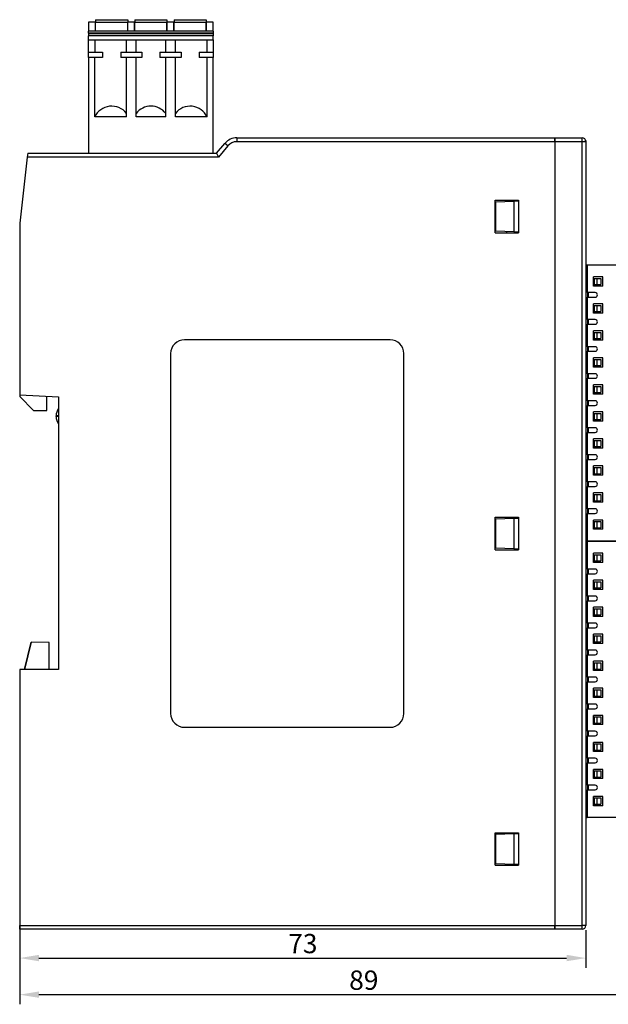
# Model space of a CAD drawing. Units: millimetres. Extents: x 1500 to 2871, y 3829 to 4354.
# Drawn here: x 1792 to 1868, y 4069 to 4197 of the extents above; entities that cross this region are included whole.
import ezdxf

# ---------------------------------------------------------------- set-up
doc = ezdxf.new("R2010")
doc.units = ezdxf.units.MM
doc.layers.add('DWG', color=7, linetype='Continuous', lineweight=30)
doc.layers.add('尺寸线层', color=3, linetype='Continuous', lineweight=18)
doc.styles.add('标准', font='txt', dxfattribs={"width": 0.8})
doc.dimstyles.new('ISO-25', dxfattribs={"dimtxt": 2.5, "dimasz": 2.5, "dimexe": 1.25, "dimexo": 0.625, "dimtad": 1, "dimtxsty": 'Standard', "dimcen": 2.5, "dimdle": 5, "dimadec": 0, "dimazin": 0, "dimtfac": 1, "dimtmove": 0, "dimatfit": 3, "dimfxl": 0, "dimarcsym": 0})

# ---------------------------------------------------------------- blocks, each defined once
blk = doc.blocks.new('*X12')
at = {"layer": '尺寸线层'}
for points in [[(1794.5, 4075.39), (1794.5, 4074.56), (1792, 4074.97)], [(1862.79, 4075.39), (1862.79, 4074.56), (1865.29, 4074.97)]]:
    blk.add_hatch(color=0, dxfattribs=at).paths.add_polyline_path(points, flags=0)
at = {"layer": '尺寸线层', "color": 0, "linetype": 'Continuous', "lineweight": -2}
for p, q in [((1792, 4078.58), (1792, 4073.72)), ((1865.29, 4078.58), (1865.29, 4073.72)), ((1794.5, 4074.97), (1862.79, 4074.97))]:
    blk.add_line(p, q, dxfattribs=at)
at = {"layer": '尺寸线层', "insert": (1828.65, 4076.85), "char_height": 2.5, "width": 4.5714, "attachment_point": 5, "style": '标准'}
blk.add_mtext('\\T1.1;73', dxfattribs=at)
blk = doc.blocks.new('*X13')
at = {"layer": '尺寸线层'}
for points in [[(1794.5, 4070.65), (1794.5, 4069.82), (1792, 4070.23)], [(1878.58, 4070.65), (1878.58, 4069.82), (1881.08, 4070.23)]]:
    blk.add_hatch(color=0, dxfattribs=at).paths.add_polyline_path(points, flags=0)
at = {"layer": '尺寸线层', "color": 0, "linetype": 'Continuous', "lineweight": -2}
for p, q in [((1792, 4093.24), (1792, 4068.98)), ((1881.08, 4093.24), (1881.08, 4068.98)), ((1878.58, 4070.23), (1794.5, 4070.23))]:
    blk.add_line(p, q, dxfattribs=at)
at = {"layer": '尺寸线层', "insert": (1836.54, 4072.11), "char_height": 2.5, "width": 4.8571, "attachment_point": 5, "style": '标准'}
blk.add_mtext('\\T1.1;89', dxfattribs=at)

msp = doc.modelspace()

# ---------------------------------------------------------------- linework, layer by layer
at = {"layer": 'DWG', "linetype": 'Continuous'}
for p, q in [((1800.91743, 4196.21159), (1800.91743, 4195.01159)), ((1801.79743, 4196.21159), (1800.91743, 4196.21159)), ((1801.79743, 4195.01159), (1801.79743, 4196.21159)), ((1801.83243, 4196.51159), (1805.98243, 4196.51159)), ((1801.83243, 4196.51159), (1801.83243, 4196.21159)), ((1801.83243, 4196.21159), (1805.98243, 4196.21159)), ((1801.83243, 4195.01159), (1801.83243, 4196.21159)), ((1805.98243, 4196.51159), (1805.98243, 4196.21159)), ((1805.98243, 4195.01159), (1805.98243, 4196.21159)), ((1806.87743, 4196.21159), (1806.01743, 4196.21159)), ((1806.01743, 4195.01159), (1806.01743, 4196.21159)), ((1806.87743, 4195.01159), (1806.87743, 4196.21159)), ((1806.91243, 4196.51159), (1806.91243, 4196.21159)), ((1806.91243, 4196.51159), (1811.06243, 4196.51159)), ((1806.91243, 4195.01159), (1806.91243, 4196.21159)), ((1806.91243, 4196.21159), (1811.06243, 4196.21159)), ((1811.06243, 4196.51159), (1811.06243, 4196.21159)), ((1811.06243, 4195.01159), (1811.06243, 4196.21159)), ((1811.09743, 4195.01159), (1811.09743, 4196.21159)), ((1811.95743, 4196.21159), (1811.09743, 4196.21159)), ((1811.95743, 4195.01159), (1811.95743, 4196.21159)), ((1811.99243, 4196.51159), (1816.14243, 4196.51159)), ((1811.99243, 4196.51159), (1811.99243, 4196.21159)), ((1811.99243, 4195.01159), (1811.99243, 4196.21159)), ((1811.99243, 4196.21159), (1816.14243, 4196.21159)), ((1816.14243, 4196.51159), (1816.14243, 4196.21159)), ((1816.14243, 4195.01159), (1816.14243, 4196.21159)), ((1817.05743, 4196.21159), (1816.17743, 4196.21159)), ((1816.17743, 4195.01159), (1816.17743, 4196.21159)), ((1817.05743, 4195.01159), (1817.05743, 4196.21159)), ((1817.05743, 4195.01159), (1800.91743, 4195.01159)), ((1800.91743, 4194.76159), (1800.91743, 4195.01159)), ((1800.91743, 4194.76159), (1800.91743, 4194.71159)), ((1817.05743, 4194.76159), (1800.91743, 4194.76159)), ((1800.91743, 4194.71159), (1800.91743, 4194.41159)), ((1800.91743, 4194.71159), (1817.05743, 4194.71159)), ((1817.05743, 4195.01159), (1817.05743, 4194.76159)), ((1817.05743, 4194.71159), (1817.05743, 4194.76159)), ((1817.05743, 4194.71159), (1817.05743, 4194.41159)), ((1800.91743, 4193.91159), (1800.91743, 4194.41159)), ((1817.05743, 4194.41159), (1800.91743, 4194.41159)), ((1800.91743, 4192.31159), (1800.91743, 4193.91159)), ((1800.91743, 4193.91159), (1817.05743, 4193.91159)), ((1801.70969, 4193.91159), (1801.70969, 4192.31159)), ((1805.81743, 4192.31159), (1805.81743, 4193.91159)), ((1807.07743, 4192.31159), (1807.07743, 4193.91159)), ((1810.89743, 4192.31159), (1810.89743, 4193.91159)), ((1812.15743, 4192.31159), (1812.15743, 4193.91159)), ((1816.26517, 4192.31159), (1816.26517, 4193.91159)), ((1817.05743, 4193.91159), (1817.05743, 4194.41159)), ((1817.05743, 4193.91159), (1817.05743, 4192.31159)), ((1800.91743, 4192.31159), (1802.7391, 4192.31159)), ((1800.91743, 4191.61159), (1800.91743, 4192.31159)), ((1802.7391, 4192.31159), (1802.7391, 4191.61159)), ((1805.07577, 4192.31159), (1807.8191, 4192.31159)), ((1805.07577, 4192.31159), (1805.07577, 4191.61159)), ((1807.8191, 4192.31159), (1807.8191, 4191.61159)), ((1810.15577, 4192.31159), (1810.15577, 4191.61159)), ((1810.15577, 4192.31159), (1812.8991, 4192.31159)), ((1812.8991, 4192.31159), (1812.8991, 4191.61159)), ((1815.23577, 4192.31159), (1815.23577, 4191.61159)), ((1815.23577, 4192.31159), (1817.05743, 4192.31159)), ((1817.05743, 4192.31159), (1817.05743, 4191.61159)), ((1800.91743, 4191.61159), (1800.91743, 4179.21159)), ((1802.7391, 4191.61159), (1800.91743, 4191.61159)), ((1801.70969, 4183.91159), (1801.70969, 4191.61159)), ((1807.8191, 4191.61159), (1805.07577, 4191.61159)), ((1805.81743, 4184.38077), (1805.81743, 4191.61159)), ((1807.07743, 4184.38077), (1807.07743, 4191.61159)), ((1812.8991, 4191.61159), (1810.15577, 4191.61159)), ((1810.89743, 4184.38077), (1810.89743, 4191.61159)), ((1812.15743, 4184.38077), (1812.15743, 4191.61159)), ((1817.05743, 4191.61159), (1815.23577, 4191.61159)), ((1816.26517, 4183.91159), (1816.26517, 4191.61159)), ((1817.05743, 4179.21159), (1817.05743, 4191.61159)), ((1805.81743, 4183.91159), (1805.81743, 4184.38077)), ((1807.07743, 4183.91159), (1807.07743, 4184.38077)), ((1810.89743, 4183.91159), (1810.89743, 4184.38077)), ((1812.15743, 4183.91159), (1812.15743, 4184.38077)), ((1805.81743, 4183.91159), (1801.70969, 4183.91159)), ((1810.89743, 4183.91159), (1807.07743, 4183.91159)), ((1816.26517, 4183.91159), (1812.15743, 4183.91159)), ((1817.49343, 4179.21159), (1818.57215, 4180.49717)), ((1818.95518, 4180.17578), (1818.57215, 4180.49717)), ((1820.10424, 4181.21159), (1820.10424, 4180.71159)), ((1820.10424, 4181.21159), (1861.27163, 4181.21159)), ((1861.27163, 4180.71159), (1820.10424, 4180.71159)), ((1861.27163, 4181.21159), (1861.27163, 4180.71159)), ((1861.27163, 4181.21159), (1864.78743, 4181.21159)), ((1861.27163, 4180.71159), (1861.27163, 4181.21159)), ((1861.27163, 4180.71159), (1861.27163, 4079.20859)), ((1864.78743, 4180.71159), (1861.27163, 4180.71159)), ((1861.27163, 4180.71159), (1861.27163, 4079.20859)), ((1864.78743, 4180.71159), (1864.78743, 4181.21159)), ((1865.28743, 4180.71159), (1864.78743, 4180.71159)), ((1864.78743, 4079.20859), (1864.78743, 4180.71159)), ((1865.26172, 4180.86985), (1865.28743, 4180.86985)), ((1865.28743, 4180.86985), (1865.28743, 4180.7106)), ((1865.28743, 4180.71159), (1865.28743, 4079.20859)), ((1793.03426, 4179.21159), (1792.97744, 4178.71159)), ((1793.03426, 4179.21159), (1817.49343, 4179.21159)), ((1817.49343, 4179.21159), (1817.72658, 4178.71159)), ((1818.95518, 4180.17578), (1817.72658, 4178.71159)), ((1792.97744, 4178.71159), (1792.00296, 4170.13614)), ((1817.72658, 4178.71159), (1792.97744, 4178.71159)), ((1853.5412, 4173.12979), (1856.55306, 4173.12979)), ((1853.5412, 4168.91319), (1853.5412, 4173.12979)), ((1853.6412, 4172.9281), (1855.9412, 4173.00842)), ((1853.6412, 4169.11488), (1853.6412, 4172.9281)), ((1855.07163, 4172.97821), (1855.07163, 4173.12982)), ((1855.9412, 4173.00842), (1856.55306, 4173.02979)), ((1855.9412, 4173.00842), (1855.9412, 4169.03456)), ((1856.55306, 4173.12979), (1856.55306, 4168.91319)), ((1792.00296, 4170.13614), (1792.00296, 4147.9425)), ((1853.5412, 4168.91319), (1856.55306, 4168.91319)), ((1855.9412, 4169.03456), (1853.6412, 4169.11488)), ((1855.07163, 4168.91343), (1855.07163, 4169.06504)), ((1856.55306, 4169.01319), (1855.9412, 4169.03456)), ((1865.28743, 4164.76009), (1865.43743, 4164.76009)), ((1865.28743, 4164.11009), (1865.43743, 4164.11009)), ((1865.28743, 4164.03509), (1865.43743, 4164.03509)), ((1865.43743, 4164.76009), (1865.43743, 4161.16009)), ((1865.43743, 4164.76009), (1878.88743, 4164.76009)), ((1867.48743, 4163.21009), (1866.28743, 4163.21009)), ((1866.28743, 4162.01009), (1866.28743, 4163.21009)), ((1866.33743, 4163.01009), (1866.33743, 4162.21009)), ((1866.33743, 4163.01009), (1866.68743, 4163.01009)), ((1866.68743, 4163.01009), (1867.2291, 4163.01009)), ((1866.68743, 4163.01009), (1866.68743, 4162.21009)), ((1867.2291, 4163.01009), (1867.2291, 4162.21009)), ((1867.48743, 4162.01009), (1867.48743, 4163.21009)), ((1867.48743, 4162.01009), (1866.28743, 4162.01009)), ((1866.33743, 4162.21009), (1866.68743, 4162.21009)), ((1866.68743, 4162.21009), (1867.2291, 4162.21009)), ((1866.48743, 4161.16009), (1865.43743, 4161.16009)), ((1865.43743, 4160.56009), (1866.48743, 4160.56009)), ((1865.43743, 4160.56009), (1865.43743, 4157.66009)), ((1865.48743, 4161.15989), (1865.48743, 4160.55984)), ((1865.63743, 4160.56009), (1865.63743, 4161.16009)), ((1867.48743, 4159.71009), (1866.28743, 4159.71009)), ((1866.28743, 4158.51009), (1866.28743, 4159.71009)), ((1866.33743, 4159.51009), (1866.68743, 4159.51009)), ((1866.33743, 4159.51009), (1866.33743, 4158.71009)), ((1866.68743, 4159.51009), (1867.2291, 4159.51009)), ((1866.68743, 4159.51009), (1866.68743, 4158.71009)), ((1867.2291, 4159.51009), (1867.2291, 4158.71009)), ((1867.48743, 4158.51009), (1867.48743, 4159.71009)), ((1866.48743, 4157.66009), (1865.43743, 4157.66009)), ((1865.48743, 4157.65995), (1865.48743, 4157.0599)), ((1865.63743, 4157.06009), (1865.63743, 4157.66009)), ((1867.48743, 4158.51009), (1866.28743, 4158.51009)), ((1866.33743, 4158.71009), (1866.68743, 4158.71009)), ((1866.68743, 4158.71009), (1867.2291, 4158.71009)), ((1865.43743, 4157.06009), (1865.43743, 4154.16009)), ((1865.43743, 4157.06009), (1866.48743, 4157.06009)), ((1867.48743, 4156.21009), (1866.28743, 4156.21009)), ((1866.28743, 4155.01009), (1866.28743, 4156.21009)), ((1867.48743, 4155.01009), (1867.48743, 4156.21009)), ((1839.93729, 4155.06009), (1813.33729, 4155.06009)), ((1867.48743, 4155.01009), (1866.28743, 4155.01009)), ((1866.33743, 4156.01009), (1866.68743, 4156.01009)), ((1866.33743, 4156.01009), (1866.33743, 4155.21009)), ((1866.33743, 4155.21009), (1866.68743, 4155.21009)), ((1866.68743, 4156.01009), (1867.2291, 4156.01009)), ((1866.68743, 4156.01009), (1866.68743, 4155.21009)), ((1866.68743, 4155.21009), (1867.2291, 4155.21009)), ((1867.2291, 4156.01009), (1867.2291, 4155.21009)), ((1866.48743, 4154.16009), (1865.43743, 4154.16009)), ((1865.48743, 4154.16), (1865.48743, 4153.55995)), ((1865.63743, 4153.56009), (1865.63743, 4154.16009)), ((1811.53729, 4153.26009), (1811.53729, 4106.66009)), ((1841.73729, 4106.66009), (1841.73729, 4153.26009)), ((1865.43743, 4153.56009), (1865.43743, 4150.66009)), ((1865.43743, 4153.56009), (1866.48743, 4153.56009)), ((1866.28743, 4151.51009), (1866.28743, 4152.71009)), ((1867.48743, 4152.71009), (1866.28743, 4152.71009)), ((1866.33743, 4152.51009), (1866.68743, 4152.51009)), ((1866.33743, 4152.51009), (1866.33743, 4151.71009)), ((1866.68743, 4152.51009), (1866.68743, 4151.71009)), ((1866.68743, 4152.51009), (1867.2291, 4152.51009)), ((1867.2291, 4152.51009), (1867.2291, 4151.71009)), ((1867.48743, 4151.51009), (1867.48743, 4152.71009)), ((1867.48743, 4151.51009), (1866.28743, 4151.51009)), ((1866.33743, 4151.71009), (1866.68743, 4151.71009)), ((1866.68743, 4151.71009), (1867.2291, 4151.71009)), ((1866.48743, 4150.66009), (1865.43743, 4150.66009)), ((1865.43743, 4150.06009), (1866.48743, 4150.06009)), ((1865.43743, 4150.06009), (1865.43743, 4147.16009)), ((1865.48743, 4150.66006), (1865.48743, 4150.06001)), ((1865.63743, 4150.06009), (1865.63743, 4150.66009)), ((1867.48743, 4149.21009), (1866.28743, 4149.21009)), ((1866.28743, 4148.01009), (1866.28743, 4149.21009)), ((1866.33743, 4149.01009), (1866.68743, 4149.01009)), ((1866.33743, 4149.01009), (1866.33743, 4148.21009)), ((1866.68743, 4149.01009), (1866.68743, 4148.21009)), ((1866.68743, 4149.01009), (1867.2291, 4149.01009)), ((1867.2291, 4149.01009), (1867.2291, 4148.21009)), ((1867.48743, 4148.01009), (1867.48743, 4149.21009)), ((1792.00296, 4147.9425), (1792.00296, 4147.70267)), ((1792.00296, 4147.9425), (1797.01876, 4147.67963)), ((1793.80296, 4145.90267), (1792.00296, 4147.70267)), ((1795.51876, 4145.90267), (1795.51876, 4147.75824)), ((1797.01876, 4147.67963), (1797.01876, 4112.34056)), ((1867.48743, 4148.01009), (1866.28743, 4148.01009)), ((1866.33743, 4148.21009), (1866.68743, 4148.21009)), ((1866.68743, 4148.21009), (1867.2291, 4148.21009)), ((1866.48743, 4147.16009), (1865.43743, 4147.16009)), ((1865.43743, 4146.56009), (1866.48743, 4146.56009)), ((1865.43743, 4146.56009), (1865.43743, 4143.66009)), ((1865.48743, 4147.15958), (1865.48743, 4146.5606)), ((1865.63743, 4146.56009), (1865.63743, 4147.16009)), ((1793.80296, 4145.90267), (1795.51876, 4145.90267)), ((1796.71876, 4145.11703), (1796.71876, 4145.1883)), ((1797.01876, 4145.1883), (1796.71876, 4145.1883)), ((1797.01876, 4145.11703), (1796.71876, 4145.11703)), ((1867.48743, 4145.71009), (1866.28743, 4145.71009)), ((1866.28743, 4144.51009), (1866.28743, 4145.71009)), ((1866.33743, 4145.51009), (1866.33743, 4144.71009)), ((1866.33743, 4145.51009), (1866.68743, 4145.51009)), ((1866.33743, 4144.71009), (1866.68743, 4144.71009)), ((1866.68743, 4145.51009), (1867.2291, 4145.51009)), ((1866.68743, 4145.51009), (1866.68743, 4144.71009)), ((1866.68743, 4144.71009), (1867.2291, 4144.71009)), ((1867.2291, 4145.51009), (1867.2291, 4144.71009)), ((1867.48743, 4144.51009), (1867.48743, 4145.71009)), ((1866.48743, 4143.66009), (1865.43743, 4143.66009)), ((1865.48743, 4143.66018), (1865.48743, 4143.06012)), ((1865.63743, 4143.06009), (1865.63743, 4143.66009)), ((1867.48743, 4144.51009), (1866.28743, 4144.51009)), ((1865.43743, 4143.06009), (1866.48743, 4143.06009)), ((1865.43743, 4143.06009), (1865.43743, 4140.16009)), ((1866.28743, 4141.01009), (1866.28743, 4142.21009)), ((1867.48743, 4142.21009), (1866.28743, 4142.21009)), ((1867.48743, 4141.01009), (1867.48743, 4142.21009)), ((1867.48743, 4141.01009), (1866.28743, 4141.01009)), ((1866.33743, 4142.01009), (1866.68743, 4142.01009)), ((1866.33743, 4142.01009), (1866.33743, 4141.21009)), ((1866.33743, 4141.21009), (1866.68743, 4141.21009)), ((1866.68743, 4142.01009), (1867.2291, 4142.01009)), ((1866.68743, 4142.01009), (1866.68743, 4141.21009)), ((1866.68743, 4141.21009), (1867.2291, 4141.21009)), ((1867.2291, 4142.01009), (1867.2291, 4141.21009)), ((1866.48743, 4140.16009), (1865.43743, 4140.16009)), ((1865.48743, 4140.16023), (1865.48743, 4139.56018)), ((1865.63743, 4139.56009), (1865.63743, 4140.16009)), ((1865.43743, 4139.56009), (1866.48743, 4139.56009)), ((1865.43743, 4139.56009), (1865.43743, 4136.66009)), ((1867.48743, 4138.71009), (1866.28743, 4138.71009)), ((1866.28743, 4137.51009), (1866.28743, 4138.71009)), ((1866.33743, 4138.51009), (1866.68743, 4138.51009)), ((1866.33743, 4138.51009), (1866.33743, 4137.71009)), ((1866.68743, 4138.51009), (1866.68743, 4137.71009)), ((1866.68743, 4138.51009), (1867.2291, 4138.51009)), ((1867.2291, 4138.51009), (1867.2291, 4137.71009)), ((1867.48743, 4137.51009), (1867.48743, 4138.71009)), ((1867.48743, 4137.51009), (1866.28743, 4137.51009)), ((1866.33743, 4137.71009), (1866.68743, 4137.71009)), ((1866.68743, 4137.71009), (1867.2291, 4137.71009)), ((1866.48743, 4136.66009), (1865.43743, 4136.66009)), ((1865.43743, 4136.06009), (1866.48743, 4136.06009)), ((1865.43743, 4136.06009), (1865.43743, 4133.16009)), ((1865.48743, 4136.66029), (1865.48743, 4136.06024)), ((1865.63743, 4136.06009), (1865.63743, 4136.66009)), ((1867.48743, 4135.21009), (1866.28743, 4135.21009)), ((1866.28743, 4134.01009), (1866.28743, 4135.21009)), ((1866.33743, 4135.01009), (1866.33743, 4134.21009)), ((1866.33743, 4135.01009), (1866.68743, 4135.01009)), ((1866.68743, 4135.01009), (1866.68743, 4134.21009)), ((1866.68743, 4135.01009), (1867.2291, 4135.01009)), ((1867.2291, 4135.01009), (1867.2291, 4134.21009)), ((1867.48743, 4134.01009), (1867.48743, 4135.21009)), ((1867.48743, 4134.01009), (1866.28743, 4134.01009)), ((1866.33743, 4134.21009), (1866.68743, 4134.21009)), ((1866.68743, 4134.21009), (1867.2291, 4134.21009)), ((1853.5412, 4127.8518), (1853.5412, 4132.06839)), ((1853.5412, 4132.06839), (1856.55306, 4132.06839)), ((1853.6412, 4131.86671), (1855.9412, 4131.94702)), ((1855.9412, 4131.94702), (1856.55306, 4131.96839)), ((1855.9412, 4131.94702), (1855.9412, 4127.97316)), ((1856.55306, 4132.06839), (1856.55306, 4127.8518)), ((1866.48743, 4133.16009), (1865.43743, 4133.16009)), ((1865.43743, 4132.56009), (1866.48743, 4132.56009)), ((1865.43743, 4132.56009), (1865.43743, 4128.96009)), ((1865.48743, 4133.16035), (1865.48743, 4132.5603)), ((1865.63743, 4132.56009), (1865.63743, 4133.16009)), ((1853.6412, 4128.05348), (1853.6412, 4131.86671)), ((1867.48743, 4131.71009), (1866.28743, 4131.71009)), ((1866.28743, 4130.51009), (1866.28743, 4131.71009)), ((1866.33743, 4131.51009), (1866.33743, 4130.71009)), ((1866.33743, 4131.51009), (1866.68743, 4131.51009)), ((1866.33743, 4130.71009), (1866.68743, 4130.71009)), ((1866.68743, 4131.51009), (1866.68743, 4130.71009)), ((1866.68743, 4131.51009), (1867.2291, 4131.51009)), ((1866.68743, 4130.71009), (1867.2291, 4130.71009)), ((1867.2291, 4131.51009), (1867.2291, 4130.71009)), ((1867.48743, 4130.51009), (1867.48743, 4131.71009)), ((1865.43743, 4129.68509), (1865.28743, 4129.68509)), ((1865.28743, 4129.61009), (1865.43743, 4129.61009)), ((1867.48743, 4130.51009), (1866.28743, 4130.51009)), ((1853.54051, 4129.04488), (1853.64114, 4129.04488)), ((1853.64114, 4128.69488), (1853.54051, 4128.69488)), ((1865.28743, 4128.96009), (1865.43743, 4128.96009)), ((1865.28743, 4128.96009), (1865.43743, 4128.96009)), ((1865.28743, 4128.31009), (1865.43743, 4128.31009)), ((1865.28743, 4128.23509), (1865.43743, 4128.23509)), ((1865.43743, 4128.96009), (1878.88743, 4128.96009)), ((1865.43743, 4128.96009), (1865.43743, 4125.36009)), ((1878.88743, 4128.96009), (1865.43743, 4128.96009)), ((1853.5412, 4127.8518), (1856.55306, 4127.8518)), ((1855.9412, 4127.97316), (1853.6412, 4128.05348)), ((1856.55306, 4127.9518), (1855.9412, 4127.97316)), ((1866.28743, 4126.21009), (1866.28743, 4127.41009)), ((1867.48743, 4127.41009), (1866.28743, 4127.41009)), ((1866.33743, 4127.21009), (1866.33743, 4126.41009)), ((1866.33743, 4127.21009), (1866.68743, 4127.21009)), ((1866.68743, 4127.21009), (1867.2291, 4127.21009)), ((1866.68743, 4127.21009), (1866.68743, 4126.41009)), ((1867.2291, 4127.21009), (1867.2291, 4126.41009)), ((1867.48743, 4126.21009), (1867.48743, 4127.41009)), ((1867.48743, 4126.21009), (1866.28743, 4126.21009)), ((1866.33743, 4126.41009), (1866.68743, 4126.41009)), ((1866.68743, 4126.41009), (1867.2291, 4126.41009)), ((1866.48743, 4125.36009), (1865.43743, 4125.36009)), ((1865.43743, 4124.76009), (1866.48743, 4124.76009)), ((1865.43743, 4124.76009), (1865.43743, 4121.86009)), ((1865.48743, 4125.35989), (1865.48743, 4124.75984)), ((1865.63743, 4124.76009), (1865.63743, 4125.36009)), ((1866.28743, 4122.71009), (1866.28743, 4123.91009)), ((1867.48743, 4123.91009), (1866.28743, 4123.91009)), ((1866.33743, 4123.71009), (1866.33743, 4122.91009)), ((1866.33743, 4123.71009), (1866.68743, 4123.71009)), ((1866.68743, 4123.71009), (1866.68743, 4122.91009)), ((1866.68743, 4123.71009), (1867.2291, 4123.71009)), ((1867.2291, 4123.71009), (1867.2291, 4122.91009)), ((1867.48743, 4122.71009), (1867.48743, 4123.91009)), ((1866.48743, 4121.86009), (1865.43743, 4121.86009)), ((1865.48743, 4121.85995), (1865.48743, 4121.2599)), ((1865.63743, 4121.26009), (1865.63743, 4121.86009)), ((1867.48743, 4122.71009), (1866.28743, 4122.71009)), ((1866.33743, 4122.91009), (1866.68743, 4122.91009)), ((1866.68743, 4122.91009), (1867.2291, 4122.91009)), ((1865.43743, 4121.26009), (1866.48743, 4121.26009)), ((1865.43743, 4121.26009), (1865.43743, 4118.36009)), ((1867.48743, 4120.41009), (1866.28743, 4120.41009)), ((1866.28743, 4119.21009), (1866.28743, 4120.41009)), ((1867.48743, 4119.21009), (1866.28743, 4119.21009)), ((1866.33743, 4120.21009), (1866.33743, 4119.41009)), ((1866.33743, 4120.21009), (1866.68743, 4120.21009)), ((1866.33743, 4119.41009), (1866.68743, 4119.41009)), ((1866.68743, 4120.21009), (1866.68743, 4119.41009)), ((1866.68743, 4120.21009), (1867.2291, 4120.21009)), ((1866.68743, 4119.41009), (1867.2291, 4119.41009)), ((1867.2291, 4120.21009), (1867.2291, 4119.41009)), ((1867.48743, 4119.21009), (1867.48743, 4120.41009)), ((1866.48743, 4118.36009), (1865.43743, 4118.36009)), ((1865.48743, 4118.36), (1865.48743, 4117.75995)), ((1865.63743, 4117.76009), (1865.63743, 4118.36009)), ((1865.43743, 4117.76009), (1865.43743, 4114.86009)), ((1865.43743, 4117.76009), (1866.48743, 4117.76009)), ((1867.48743, 4116.91009), (1866.28743, 4116.91009)), ((1866.28743, 4115.71009), (1866.28743, 4116.91009)), ((1866.33743, 4116.71009), (1866.33743, 4115.91009)), ((1866.33743, 4116.71009), (1866.68743, 4116.71009)), ((1866.68743, 4116.71009), (1866.68743, 4115.91009)), ((1866.68743, 4116.71009), (1867.2291, 4116.71009)), ((1867.2291, 4116.71009), (1867.2291, 4115.91009)), ((1867.48743, 4115.71009), (1867.48743, 4116.91009)), ((1793.50273, 4115.8816), (1792.61374, 4112.34061)), ((1792.61707, 4112.34057), (1793.50273, 4115.86829)), ((1795.79576, 4115.84159), (1793.50273, 4115.8816)), ((1793.50273, 4115.86829), (1793.50273, 4115.8816)), ((1795.79576, 4115.82824), (1793.50273, 4115.86829)), ((1795.79576, 4115.82824), (1795.79576, 4115.84159)), ((1795.79576, 4112.34056), (1795.79576, 4115.82824)), ((1867.48743, 4115.71009), (1866.28743, 4115.71009)), ((1866.33743, 4115.91009), (1866.68743, 4115.91009)), ((1866.68743, 4115.91009), (1867.2291, 4115.91009)), ((1866.48743, 4114.86009), (1865.43743, 4114.86009)), ((1865.43743, 4114.26009), (1866.48743, 4114.26009)), ((1865.43743, 4114.26009), (1865.43743, 4111.36009)), ((1865.48743, 4114.86006), (1865.48743, 4114.26001)), ((1865.63743, 4114.26009), (1865.63743, 4114.86009)), ((1866.28743, 4112.21009), (1866.28743, 4113.41009)), ((1867.48743, 4113.41009), (1866.28743, 4113.41009)), ((1866.33743, 4113.21009), (1866.68743, 4113.21009)), ((1866.33743, 4113.21009), (1866.33743, 4112.41009)), ((1866.68743, 4113.21009), (1866.68743, 4112.41009)), ((1866.68743, 4113.21009), (1867.2291, 4113.21009)), ((1867.2291, 4113.21009), (1867.2291, 4112.41009)), ((1867.48743, 4112.21009), (1867.48743, 4113.41009)), ((1797.01876, 4112.34056), (1792.00296, 4112.34056)), ((1792.00296, 4112.34056), (1792.00296, 4079.20859)), ((1867.48743, 4112.21009), (1866.28743, 4112.21009)), ((1866.33743, 4112.41009), (1866.68743, 4112.41009)), ((1866.68743, 4112.41009), (1867.2291, 4112.41009)), ((1866.48743, 4111.36009), (1865.43743, 4111.36009)), ((1865.43743, 4110.76009), (1866.48743, 4110.76009)), ((1865.43743, 4110.76009), (1865.43743, 4107.86009)), ((1865.48743, 4111.35958), (1865.48743, 4110.7606)), ((1865.63743, 4110.76009), (1865.63743, 4111.36009)), ((1866.28743, 4108.71009), (1866.28743, 4109.91009)), ((1867.48743, 4109.91009), (1866.28743, 4109.91009)), ((1866.33743, 4109.71009), (1866.33743, 4108.91009)), ((1866.33743, 4109.71009), (1866.68743, 4109.71009)), ((1866.68743, 4109.71009), (1866.68743, 4108.91009)), ((1866.68743, 4109.71009), (1867.2291, 4109.71009)), ((1867.2291, 4109.71009), (1867.2291, 4108.91009)), ((1867.48743, 4108.71009), (1867.48743, 4109.91009)), ((1866.48743, 4107.86009), (1865.43743, 4107.86009)), ((1865.48743, 4107.86018), (1865.48743, 4107.26012)), ((1865.63743, 4107.26009), (1865.63743, 4107.86009)), ((1867.48743, 4108.71009), (1866.28743, 4108.71009)), ((1866.33743, 4108.91009), (1866.68743, 4108.91009)), ((1866.68743, 4108.91009), (1867.2291, 4108.91009)), ((1865.43743, 4107.26009), (1866.48743, 4107.26009)), ((1865.43743, 4107.26009), (1865.43743, 4104.36009)), ((1866.28743, 4105.21009), (1866.28743, 4106.41009)), ((1867.48743, 4106.41009), (1866.28743, 4106.41009)), ((1867.48743, 4105.21009), (1866.28743, 4105.21009)), ((1866.33743, 4106.21009), (1866.68743, 4106.21009)), ((1866.33743, 4106.21009), (1866.33743, 4105.41009)), ((1866.33743, 4105.41009), (1866.68743, 4105.41009)), ((1866.68743, 4106.21009), (1866.68743, 4105.41009)), ((1866.68743, 4106.21009), (1867.2291, 4106.21009)), ((1866.68743, 4105.41009), (1867.2291, 4105.41009)), ((1867.2291, 4106.21009), (1867.2291, 4105.41009)), ((1867.48743, 4105.21009), (1867.48743, 4106.41009)), ((1813.33729, 4104.86009), (1839.93729, 4104.86009)), ((1866.48743, 4104.36009), (1865.43743, 4104.36009)), ((1865.48743, 4104.36023), (1865.48743, 4103.76018)), ((1865.63743, 4103.76009), (1865.63743, 4104.36009)), ((1865.43743, 4103.76009), (1866.48743, 4103.76009)), ((1865.43743, 4103.76009), (1865.43743, 4100.86009)), ((1866.28743, 4101.71009), (1866.28743, 4102.91009)), ((1867.48743, 4102.91009), (1866.28743, 4102.91009)), ((1866.33743, 4102.71009), (1866.68743, 4102.71009)), ((1866.33743, 4102.71009), (1866.33743, 4101.91009)), ((1866.68743, 4102.71009), (1866.68743, 4101.91009)), ((1866.68743, 4102.71009), (1867.2291, 4102.71009)), ((1867.2291, 4102.71009), (1867.2291, 4101.91009)), ((1867.48743, 4101.71009), (1867.48743, 4102.91009)), ((1867.48743, 4101.71009), (1866.28743, 4101.71009)), ((1866.33743, 4101.91009), (1866.68743, 4101.91009)), ((1866.68743, 4101.91009), (1867.2291, 4101.91009)), ((1866.48743, 4100.86009), (1865.43743, 4100.86009)), ((1865.43743, 4100.26009), (1865.43743, 4097.36009)), ((1865.43743, 4100.26009), (1866.48743, 4100.26009)), ((1865.48743, 4100.86029), (1865.48743, 4100.26024)), ((1865.63743, 4100.26009), (1865.63743, 4100.86009)), ((1866.28743, 4098.21009), (1866.28743, 4099.41009)), ((1867.48743, 4099.41009), (1866.28743, 4099.41009)), ((1866.33743, 4099.21009), (1866.33743, 4098.41009)), ((1866.33743, 4099.21009), (1866.68743, 4099.21009)), ((1866.68743, 4099.21009), (1867.2291, 4099.21009)), ((1866.68743, 4099.21009), (1866.68743, 4098.41009)), ((1867.2291, 4099.21009), (1867.2291, 4098.41009)), ((1867.48743, 4098.21009), (1867.48743, 4099.41009)), ((1867.48743, 4098.21009), (1866.28743, 4098.21009)), ((1866.33743, 4098.41009), (1866.68743, 4098.41009)), ((1866.68743, 4098.41009), (1867.2291, 4098.41009)), ((1866.48743, 4097.36009), (1865.43743, 4097.36009)), ((1865.43743, 4096.76009), (1866.48743, 4096.76009)), ((1865.43743, 4096.76009), (1865.43743, 4093.16009)), ((1865.48743, 4097.36035), (1865.48743, 4096.7603)), ((1865.63743, 4096.76009), (1865.63743, 4097.36009)), ((1867.48743, 4095.91009), (1866.28743, 4095.91009)), ((1866.28743, 4094.71009), (1866.28743, 4095.91009)), ((1866.33743, 4095.71009), (1866.68743, 4095.71009)), ((1866.33743, 4095.71009), (1866.33743, 4094.91009)), ((1866.68743, 4095.71009), (1866.68743, 4094.91009)), ((1866.68743, 4095.71009), (1867.2291, 4095.71009)), ((1867.2291, 4095.71009), (1867.2291, 4094.91009)), ((1867.48743, 4094.71009), (1867.48743, 4095.91009)), ((1865.43743, 4093.88509), (1865.28743, 4093.88509)), ((1865.28743, 4093.81009), (1865.43743, 4093.81009)), ((1867.48743, 4094.71009), (1866.28743, 4094.71009)), ((1866.33743, 4094.91009), (1866.68743, 4094.91009)), ((1866.68743, 4094.91009), (1867.2291, 4094.91009)), ((1865.28743, 4093.16009), (1865.43743, 4093.16009)), ((1878.88743, 4093.16009), (1865.43743, 4093.16009)), ((1853.5412, 4086.99079), (1853.5412, 4091.20739)), ((1853.5412, 4091.20739), (1856.55306, 4091.20739)), ((1856.55306, 4091.20739), (1856.55306, 4086.99079)), ((1853.6412, 4091.0057), (1855.9412, 4091.08602)), ((1853.6412, 4087.19248), (1853.6412, 4091.0057)), ((1855.9412, 4091.08602), (1856.55306, 4091.10739)), ((1855.9412, 4091.08602), (1855.9412, 4087.11216)), ((1853.5412, 4086.99079), (1856.55306, 4086.99079)), ((1855.9412, 4087.11216), (1853.6412, 4087.19248)), ((1856.55306, 4087.09079), (1855.9412, 4087.11216)), ((1792.00296, 4078.70859), (1792.00296, 4079.20859)), ((1792.00296, 4079.20859), (1861.27163, 4079.20859)), ((1861.27163, 4078.70859), (1792.00296, 4078.70859)), ((1861.27163, 4079.20859), (1864.78743, 4079.20859)), ((1861.27163, 4079.20859), (1861.27163, 4078.70859)), ((1861.27163, 4078.70859), (1861.27163, 4079.20859)), ((1864.78743, 4078.70859), (1861.27163, 4078.70859)), ((1865.28743, 4079.20859), (1864.78743, 4079.20859)), ((1864.78743, 4078.70859), (1864.78743, 4079.20859))]:
    msp.add_line(p, q, dxfattribs=at)
for centre, radius, start, end in [((1803.90743, 4182.88658), 2.42502, 38.0360438, 154.9958128), ((1808.98743, 4182.88658), 2.42502, 38.0360438, 141.9639562), ((1814.06743, 4182.88658), 2.42502, 25.0041872, 141.9639562), ((1820.10424, 4179.21159), 2, 90, 140), ((1820.10424, 4179.21159), 1.5, 90, 140), ((1864.78743, 4180.71159), 0.5, 0, 90), ((1866.48743, 4160.86009), 0.3, 270, 90), ((1866.48743, 4157.36009), 0.3, 270, 90), ((1813.33729, 4153.26009), 1.8, 90, 180), ((1839.93729, 4153.26009), 1.8, 0, 90), ((1866.48743, 4153.86009), 0.3, 270, 90), ((1866.48743, 4150.36009), 0.3, 270, 90), ((1798.41876, 4145.1883), 1.7, 145.4396782, 180), ((1866.48743, 4146.86009), 0.3, 270, 90), ((1798.41876, 4145.11703), 1.7, 180, 214.5603218), ((1866.48743, 4143.36009), 0.3, 270, 90), ((1866.48743, 4139.86009), 0.3, 270, 90), ((1866.48743, 4136.36009), 0.3, 270, 90), ((1866.48743, 4132.86009), 0.3, 270, 90), ((1866.48743, 4125.06009), 0.3, 270, 90), ((1866.48743, 4121.56009), 0.3, 270, 90), ((1866.48743, 4118.06009), 0.3, 270, 90), ((1866.48743, 4114.56009), 0.3, 270, 90), ((1866.48743, 4111.06009), 0.3, 270, 90), ((1866.48743, 4107.56009), 0.3, 270, 90), ((1813.33729, 4106.66009), 1.8, 180, 270), ((1839.93729, 4106.66009), 1.8, 270, 0), ((1866.48743, 4104.06009), 0.3, 270, 90), ((1866.48743, 4100.56009), 0.3, 270, 90), ((1866.48743, 4097.06009), 0.3, 270, 90), ((1864.78743, 4079.20859), 0.5, 270, 360)]:
    msp.add_arc(centre, radius, start, end, dxfattribs=at)

# ---------------------------------------------------------------- dimensions: what is measured, and where the dimension line sits
at = {"layer": '尺寸线层', "color": 3}
for base, p1, p2, text, picture, middle in [((1792.00296, 4070.2329), (1881.0842, 4093.86009), (1792.00296, 4093.86009), '89', '*X13', (1836.54358, 4072.1079)), ((1865.28743, 4074.97344), (1792.00296, 4079.20859), (1865.28743, 4079.20859), '73', '*X12', (1828.6452, 4076.84844))]:
    dim = msp.add_linear_dim(base=base, p1=p1, p2=p2, text=text, dimstyle='ISO-25', override={"dimtxsty": '标准', "dimsah": 1, "dimclrt": 256, "dimtolj": 1}, dxfattribs=at)
    dim.commit()
    dim.dimension.update_dxf_attribs({"geometry": picture, "text_midpoint": middle})

doc.saveas('drawing.dxf')
